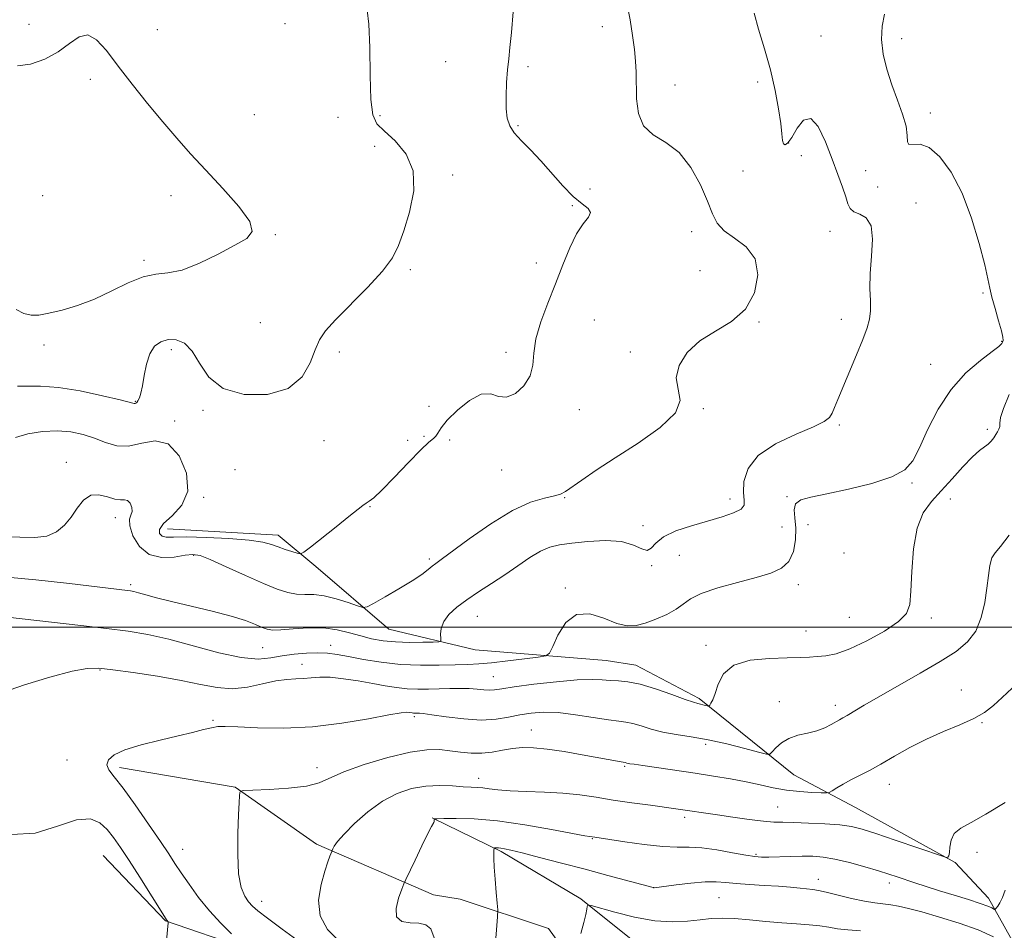
# Model space of a CAD drawing. Extents: x 2112300 to 2115200, y 354800 to 357700.
# Drawn here: x 2112606 to 2112869, y 355919 to 356162 of the extents above; entities that cross this region are included whole.
import ezdxf

# ---------------------------------------------------------------- set-up
doc = ezdxf.new("R2010")
doc.units = 0
doc.header["$MEASUREMENT"] = 0
for name, color, linetype, lineweight in [('32000', 7, 'Continuous', 0), ('DTM HARD BREAKLINE', 7, 'Continuous', 0), ('DTM SPOT ELEVATION', 2, 'Continuous', 13), ('INDEX CONTOUR', 41, 'Continuous', 13), ('INTERMEDIATE CONTOUR', 44, 'Continuous', 0)]:
    doc.layers.add(name, color=color, linetype=linetype, lineweight=lineweight)

msp = doc.modelspace()

# ---------------------------------------------------------------- linework, layer by layer
at = {"layer": '32000', "flags": 128}
msp.add_lwpolyline([(2115000, 356000), (2112500, 356000)], dxfattribs=at)
at = {"layer": 'DTM HARD BREAKLINE'}
for points in [[(2112645.07, 356026.33, 1086.8), (2112674.7, 356024.57, 1086.57), (2112684.77, 356016.21, 1085.64), (2112704.23, 355999.44, 1083.19), (2112727.34, 355993.95, 1081.23), (2112762.32, 355991.12, 1079.04), (2112770.28, 355989.84, 1078.72), (2112787.19, 355980.93, 1078.31), (2112812.44, 355960.56, 1075.2), (2112828.95, 355951.84, 1073.06), (2112855.55, 355937.13, 1071.9), (2112864.44, 355927.56, 1070.55), (2112877.95, 355903.54, 1066.23)], [(2112632.25, 355962.47, 1075.58), (2112663.2, 355957.28, 1074.1), (2112684.88, 355942.03, 1072.43), (2112716.22, 355928.5, 1069.2), (2112723.28, 355927.32, 1069.01), (2112746.91, 355919.44, 1066.66), (2112763.67, 355896.21, 1064.96), (2112778.48, 355889.88, 1063.46), (2112801.89, 355888.17, 1060.45), (2112832.71, 355871.46, 1057.32), (2112847.67, 355860.08, 1054.92), (2112871.28, 355837.83, 1051.34), (2112885.45, 355818.31, 1046.64), (2112894.16, 355807.89, 1045.69), (2112912.79, 355793.83, 1043.43), (2112917.55, 355781, 1042.78), (2112938.6, 355776.12, 1041.02), (2112946.76, 355772.32, 1040.43), (2112952.35, 355766.33, 1039.26), (2112957.89, 355754.85, 1038.62), (2112954.93, 355744.91, 1037.87), (2112950.9, 355729.14, 1037.08), (2112948.64, 355698.21, 1036.03), (2112960.732, 355664.664, 1034.006)], [(2112715.83, 355949.09, 1070.07), (2112734.28, 355940.08, 1067.76), (2112755.57, 355927.39, 1066.19), (2112778.32, 355909.12, 1063.78), (2112804.17, 355897.07, 1061.19), (2112839.77, 355881.67, 1056.89), (2112858.55, 355869.59, 1054.79), (2112874.97, 355849.34, 1051.01), (2112892.1, 355827.54, 1047.59), (2112908.79, 355813.05, 1046.41), (2112926.08, 355788.6, 1042.26), (2112949.06, 355777.79, 1040.36), (2112960.65, 355762.08, 1039.27), (2112961.43, 355751.76, 1037.97), (2112955.45, 355717.35, 1037.55), (2112956.34, 355704.95, 1037), (2112965.68, 355694.12, 1035.47)], [(2112627.88, 355938.99, 1079.07), (2112644.59, 355921.48, 1078.07), (2112665.89, 355914.25, 1076.06)]]:
    msp.add_polyline3d(points, dxfattribs=at)
at = {"layer": 'DTM SPOT ELEVATION'}
for p in [(2112608.09, 356161.18, 1089.3), (2112676.5, 356161.29, 1088.6), (2112642.42, 356159.71, 1088.9), (2112761.33, 356160.55, 1084.5), (2112819.69, 356158.02, 1080.7), (2112841.29, 356157.32, 1079.7), (2112719.41, 356151.14, 1086.9), (2112741.41, 356149.88, 1085.7), (2112624.52, 356146.46, 1090.6), (2112802.78, 356145.75, 1082.4), (2112780.7, 356144.95, 1083.4), (2112668.29, 356137.02, 1088.6), (2112690.63, 356136.33, 1089.4), (2112701.88, 356136.71, 1087.5), (2112848.97, 356137.45, 1079.6), (2112738.76, 356134.09, 1085.8), (2112700.46, 356128.54, 1088.9), (2112811.06, 356129.43, 1081.9), (2112814.45, 356126.06, 1083.1), (2112798.84, 356121.94, 1082.6), (2112831.67, 356122.04, 1080.9), (2112721.34, 356120.89, 1087.5), (2112758.02, 356117.17, 1084.7), (2112834.88, 356117.69, 1080.4), (2112611.77, 356115.36, 1091.2), (2112646.03, 356115.36, 1090.8), (2112753.24, 356112.64, 1086.3), (2112845.08, 356113.37, 1081.1), (2112673.93, 356104.94, 1089.9), (2112785.15, 356105.73, 1084.9), (2112822.11, 356105.79, 1083.1), (2112638.86, 356098.11, 1090.3), (2112709.97, 356095.55, 1087.7), (2112743.67, 356097.38, 1086.7), (2112787.41, 356095.31, 1084.9), (2112863.03, 356089.35, 1080.2), (2112825.16, 356082.26, 1082.5), (2112669.87, 356081.4, 1089.2), (2112759.15, 356082.1, 1084.7), (2112803.16, 356081.6, 1083.9), (2112612.07, 356075.47, 1089.7), (2112867.95, 356076.46, 1080.1), (2112646.13, 356074.18, 1087.6), (2112691.04, 356073.58, 1087.5), (2112735.56, 356073.44, 1086.5), (2112768.79, 356073.55, 1084.1), (2112849.06, 356070.24, 1080.7), (2112636.54, 356060.37, 1088.1), (2112714.94, 356059.01, 1087.1), (2112654.58, 356057.98, 1087.8), (2112755.13, 356058.16, 1085.3), (2112788.32, 356058.4, 1083.9), (2112647.05, 356055.17, 1086.2), (2112824.58, 356054.09, 1081.8), (2112713.6, 356051.07, 1086.9), (2112864.18, 356052.87, 1078.3), (2112686.96, 356049.85, 1087.3), (2112709.25, 356049.95, 1086.9), (2112720.48, 356050.02, 1085.1), (2112618.1, 356044.12, 1084.5), (2112663.1, 356042.12, 1087.2), (2112734.42, 356042.05, 1085.4), (2112843.99, 356038.59, 1079.8), (2112810.63, 356034.94, 1080.1), (2112654.73, 356034.69, 1086.1), (2112751.21, 356034.67, 1083.9), (2112795.39, 356034.31, 1082.5), (2112854.28, 356034.32, 1077.3), (2112699.25, 356032.25, 1085.9), (2112631.21, 356029.3, 1083.4), (2112772.12, 356027.15, 1082.4), (2112816.25, 356027.44, 1079.3), (2112809.3, 356026.77, 1081.1), (2112652.09, 356019.21, 1083.8), (2112781.87, 356019.18, 1081.2), (2112825.88, 356019.84, 1079.3), (2112715.1, 356018.25, 1084.3), (2112774.45, 356016.42, 1081.9), (2112635.25, 356011.38, 1082.3), (2112813.62, 356011.4, 1079.5), (2112751.36, 356010.52, 1080.2), (2112727.9, 356002.9, 1081.1), (2112827.27, 356002.61, 1079.1), (2112849.18, 356002.43, 1077.6), (2112815.71, 355999.01, 1078.8), (2112670.52, 355994.58, 1081.1), (2112688.74, 355995.15, 1080.7), (2112788.99, 355995.17, 1078.4), (2112627.044, 355988.579, 1077.895), (2112681.02, 355990.12, 1078.6), (2112732.15, 355986.83, 1078.9), (2112857.21, 355983.22, 1074.7), (2112808.55, 355980.1, 1076.7), (2112823.52, 355979.1, 1076.5), (2112657.271, 355975.083, 1076.185), (2112711.09, 355976.113, 1075.71), (2112862.74, 355974.52, 1073.9), (2112742.35, 355972.496, 1074.76), (2112788.87, 355968.73, 1075.6), (2112618.257, 355964.553, 1076.85), (2112685.036, 355962.472, 1074.57), (2112767.215, 355962.817, 1073.81), (2112728.23, 355959.584, 1072.575), (2112837.98, 355958.01, 1073.3), (2112808.17, 355951.99, 1072.9), (2112783.311, 355949.209, 1071.625), (2112758.627, 355943.512, 1069.915), (2112649.13, 355940.666, 1075.235), (2112802.343, 355939.296, 1070.2), (2112861.38, 355939.86, 1071.4), (2112819.007, 355932.578, 1068.585), (2112774.991, 355930.433, 1068.015), (2112837.95, 355931.62, 1069.5), (2112792.471, 355927.687, 1066.97), (2112670.29, 355926.78, 1073.4)]:
    msp.add_point(p, dxfattribs=at)
at = {"layer": 'INDEX CONTOUR'}
for points in [[(2112602.359, 356002.734, 1080), (2112621.962, 356000.479, 1080), (2112628.832, 355999.663, 1080), (2112634.593, 355998.913, 1080), (2112639.83, 355998.032, 1080), (2112645.442, 355996.767, 1080), (2112658.806, 355993.174, 1080), (2112664.815, 355991.869, 1080), (2112669.293, 355991.497, 1080), (2112672.68, 355991.802, 1080), (2112675.714, 355992.36, 1080), (2112678.953, 355992.815, 1080), (2112682.25, 355993.087, 1080), (2112685.28, 355993.165, 1080), (2112687.866, 355993.038, 1080), (2112690.412, 355992.701, 1080), (2112693.471, 355992.147, 1080), (2112697.449, 355991.407, 1080), (2112702.185, 355990.647, 1080), (2112707.369, 355990.07, 1080), (2112712.676, 355989.823, 1080), (2112717.692, 355989.822, 1080), (2112721.985, 355989.931, 1080), (2112725.326, 355990.046, 1080), (2112728.302, 355990.214, 1080), (2112731.704, 355990.517, 1080), (2112736.017, 355990.997, 1080), (2112740.507, 355991.542, 1080), (2112744.135, 355991.999, 1080), (2112746.18, 355992.345, 1080), (2112747.19, 355993.079, 1080), (2112748.03, 355994.83, 1080), (2112749.426, 355997.892, 1080), (2112751.54, 356001.223, 1080), (2112754.396, 356003.446, 1080), (2112757.923, 356003.602, 1080), (2112761.679, 356002.414, 1080), (2112765.129, 356001.027, 1080), (2112767.903, 356000.361, 1080), (2112770.294, 356000.451, 1080), (2112772.761, 356001.109, 1080), (2112775.61, 356002.154, 1080), (2112778.526, 356003.44, 1080), (2112781.042, 356004.828, 1080), (2112782.921, 356006.208, 1080), (2112784.843, 356007.592, 1080), (2112787.718, 356009.022, 1080), (2112792.133, 356010.514, 1080), (2112797.37, 356011.981, 1080), (2112802.386, 356013.308, 1080), (2112806.341, 356014.466, 1080), (2112809.206, 356015.769, 1080), (2112811.151, 356017.613, 1080), (2112812.343, 356020.254, 1080), (2112812.908, 356023.368, 1080), (2112812.965, 356026.487, 1080), (2112812.695, 356029.212, 1080), (2112812.517, 356031.41, 1080), (2112812.91, 356033.015, 1080), (2112814.317, 356034.037, 1080), (2112817.025, 356034.78, 1080), (2112821.285, 356035.625, 1080), (2112827.08, 356036.864, 1080), (2112833.32, 356038.433, 1080), (2112838.649, 356040.181, 1080), (2112842.097, 356042.067, 1080), (2112844.229, 356044.492, 1080), (2112845.998, 356047.968, 1080), (2112848.199, 356052.776, 1080), (2112851.01, 356058.271, 1080), (2112854.456, 356063.578, 1080), (2112858.434, 356067.971, 1080), (2112862.341, 356071.326, 1080), (2112865.449, 356073.669, 1080), (2112867.234, 356075.074, 1080), (2112867.995, 356075.82, 1080), (2112868.236, 356076.233, 1080), (2112868.352, 356076.658, 1080), (2112868.301, 356077.501, 1080), (2112867.933, 356079.183, 1080), (2112867.171, 356081.935, 1080), (2112866.229, 356085.206, 1080), (2112865.392, 356088.256, 1080), (2112864.841, 356090.647, 1080), (2112864.322, 356093.163, 1080), (2112863.473, 356096.894, 1080), (2112862.01, 356102.549, 1080), (2112859.954, 356109.32, 1080), (2112857.405, 356116.018, 1080), (2112854.492, 356121.62, 1080), (2112851.466, 356125.767, 1080), (2112848.609, 356128.266, 1080), (2112846.178, 356129.11, 1080), (2112843.213, 356129.003, 1080), (2112842.837, 356129.751, 1080), (2112842.773, 356131.398, 1080), (2112842.473, 356133.889, 1080), (2112841.535, 356137.134, 1080), (2112840.143, 356140.919, 1080), (2112838.625, 356144.993, 1080), (2112837.28, 356149.132, 1080), (2112836.3, 356153.197, 1080), (2112835.849, 356157.072, 1080), (2112836.029, 356160.655, 1080), (2112836.696, 356163.896, 1080)], [(2112604.694, 356084.933, 1090), (2112606.754, 356083.877, 1090), (2112608.663, 356083.377, 1090), (2112610.761, 356083.428, 1090), (2112613.424, 356083.908, 1090), (2112616.918, 356084.731, 1090), (2112621.069, 356085.956, 1090), (2112625.59, 356087.677, 1090), (2112630.196, 356089.875, 1090), (2112634.615, 356092.075, 1090), (2112638.576, 356093.691, 1090), (2112641.957, 356094.368, 1090), (2112645.23, 356094.692, 1090), (2112649.017, 356095.482, 1090), (2112653.694, 356097.309, 1090), (2112658.676, 356099.741, 1090), (2112663.133, 356102.097, 1090), (2112666.312, 356103.939, 1090), (2112667.761, 356105.805, 1090), (2112667.101, 356108.477, 1090), (2112664.2, 356112.476, 1090), (2112659.905, 356117.298, 1090), (2112655.306, 356122.179, 1090), (2112651.245, 356126.561, 1090), (2112647.558, 356130.707, 1090), (2112643.834, 356135.085, 1090), (2112639.793, 356140.004, 1090), (2112635.696, 356145.139, 1090), (2112631.937, 356150.004, 1090), (2112628.807, 356154.122, 1090), (2112626.174, 356157.051, 1090), (2112623.804, 356158.359, 1090), (2112621.461, 356157.819, 1090), (2112618.904, 356156.026, 1090), (2112615.892, 356153.783, 1090), (2112612.306, 356151.807, 1090), (2112608.514, 356150.467, 1090), (2112605.008, 356150.043, 1090)], [(2112716.365, 355916.935, 1070), (2112715.465, 355919.348, 1070), (2112714.131, 355920.495, 1070), (2112712.278, 355920.875, 1070), (2112709.954, 355920.991, 1070), (2112707.73, 355921.374, 1070), (2112706.309, 355922.557, 1070), (2112706.162, 355924.843, 1070), (2112706.856, 355927.601, 1070), (2112707.724, 355929.968, 1070), (2112708.286, 355931.389, 1070), (2112708.796, 355932.551, 1070), (2112711.248, 355937.72, 1070), (2112713.096, 355941.577, 1070), (2112714.704, 355944.873, 1070), (2112715.67, 355946.754, 1070), (2112716.256, 355947.81, 1070), (2112716.325, 355948.08, 1070), (2112716.361, 355948.377, 1070), (2112716.378, 355948.623, 1070), (2112716.479, 355948.762, 1070), (2112717.133, 355948.826, 1070), (2112718.902, 355948.873, 1070), (2112722.228, 355948.912, 1070), (2112727.082, 355948.774, 1070), (2112733.318, 355948.243, 1070), (2112740.587, 355947.206, 1070), (2112747.735, 355945.954, 1070), (2112756.623, 355944.276, 1070), (2112757.945, 355944.05, 1070), (2112759.304, 355943.867, 1070), (2112767.268, 355942.664, 1070), (2112772.48, 355941.948, 1070), (2112777.438, 355941.42, 1070), (2112781.301, 355941.241, 1070), (2112784.524, 355941.207, 1070), (2112787.889, 355941.02, 1070), (2112791.914, 355940.475, 1070), (2112796.089, 355939.74, 1070), (2112799.64, 355939.078, 1070), (2112802.055, 355938.692, 1070), (2112803.851, 355938.55, 1070), (2112805.802, 355938.563, 1070), (2112811.608, 355938.75, 1070), (2112814.728, 355938.818, 1070), (2112817.519, 355938.79, 1070), (2112820.279, 355938.561, 1070), (2112823.457, 355938.013, 1070), (2112827.324, 355937.087, 1070), (2112831.415, 355935.963, 1070), (2112835.085, 355934.879, 1070), (2112837.88, 355934.012, 1070), (2112840.112, 355933.279, 1070), (2112844.826, 355931.667, 1070), (2112847.837, 355930.663, 1070), (2112851.344, 355929.543, 1070), (2112855.265, 355928.346, 1070), (2112859.101, 355927.186, 1070), (2112862.246, 355926.193, 1070), (2112864.258, 355925.47, 1070), (2112865.334, 355924.994, 1070), (2112866.075, 355924.578, 1070), (2112866.249, 355924.628, 1070), (2112866.503, 355924.903, 1070), (2112866.947, 355925.456, 1070), (2112867.536, 355926.379, 1070), (2112868.188, 355927.778, 1070), (2112868.911, 355929.718, 1070)]]:
    msp.add_polyline3d(points, dxfattribs=at)
at = {"layer": 'INTERMEDIATE CONTOUR'}
for points in [[(2112600.857, 356024.254, 1084), (2112605.678, 356024.045, 1084), (2112609.67, 356023.974, 1084), (2112612.907, 356024.376, 1084), (2112615.48, 356025.499, 1084), (2112617.559, 356027.252, 1084), (2112619.336, 356029.456, 1084), (2112620.993, 356031.87, 1084), (2112622.697, 356034.005, 1084), (2112624.605, 356035.308, 1084), (2112626.8, 356035.431, 1084), (2112629.047, 356034.843, 1084), (2112631.038, 356034.215, 1084), (2112632.537, 356034.037, 1084), (2112633.625, 356034.06, 1084), (2112634.457, 356033.856, 1084), (2112635.143, 356033.119, 1084), (2112635.593, 356032.039, 1084), (2112635.668, 356030.935, 1084), (2112635.332, 356029.991, 1084), (2112634.954, 356028.871, 1084), (2112635.003, 356027.105, 1084), (2112635.869, 356024.454, 1084), (2112637.605, 356021.593, 1084), (2112640.186, 356019.429, 1084), (2112643.479, 356018.608, 1084), (2112646.925, 356018.752, 1084), (2112649.862, 356019.227, 1084), (2112651.905, 356019.464, 1084), (2112653.792, 356019.163, 1084), (2112656.541, 356018.092, 1084), (2112660.821, 356016.155, 1084), (2112665.904, 356013.81, 1084), (2112670.715, 356011.652, 1084), (2112674.43, 356010.151, 1084), (2112677.231, 356009.278, 1084), (2112679.552, 356008.881, 1084), (2112681.789, 356008.783, 1084), (2112684.189, 356008.713, 1084), (2112686.962, 356008.376, 1084), (2112690.177, 356007.584, 1084), (2112693.348, 356006.574, 1084), (2112695.845, 356005.69, 1084), (2112697.307, 356005.244, 1084), (2112698.433, 356005.415, 1084), (2112700.191, 356006.348, 1084), (2112703.231, 356008.088, 1084), (2112706.957, 356010.265, 1084), (2112710.457, 356012.41, 1084), (2112713.02, 356014.14, 1084), (2112714.725, 356015.431, 1084), (2112715.853, 356016.349, 1084), (2112716.774, 356017.058, 1084), (2112718.229, 356018.117, 1084), (2112725.743, 356023.629, 1084), (2112731.527, 356027.657, 1084), (2112737.294, 356031.182, 1084), (2112742.124, 356033.387, 1084), (2112745.845, 356034.52, 1084), (2112748.472, 356035.093, 1084), (2112750.138, 356035.578, 1084), (2112751.45, 356036.282, 1084), (2112755.803, 356039.355, 1084), (2112759.645, 356041.97, 1084), (2112764.737, 356045.294, 1084), (2112770.882, 356049.233, 1084), (2112776.778, 356053.391, 1084), (2112780.85, 356057.294, 1084), (2112782.065, 356060.616, 1084), (2112781.562, 356063.602, 1084), (2112781.024, 356066.643, 1084), (2112781.81, 356070.001, 1084), (2112783.998, 356073.427, 1084), (2112787.34, 356076.541, 1084), (2112791.506, 356079.142, 1084), (2112795.818, 356081.736, 1084), (2112799.513, 356085.001, 1084), (2112801.93, 356089.356, 1084), (2112802.832, 356094.153, 1084), (2112802.085, 356098.484, 1084), (2112799.746, 356101.672, 1084), (2112796.644, 356103.984, 1084), (2112793.8, 356105.924, 1084), (2112791.951, 356107.969, 1084), (2112790.708, 356110.502, 1084), (2112789.398, 356113.881, 1084), (2112787.477, 356118.25, 1084), (2112784.906, 356122.892, 1084), (2112781.777, 356126.875, 1084), (2112778.266, 356129.58, 1084), (2112774.904, 356131.64, 1084), (2112772.31, 356134.002, 1084), (2112770.917, 356137.344, 1084), (2112770.428, 356141.263, 1084), (2112770.308, 356148.341, 1084), (2112770.151, 356151.304, 1084), (2112769.845, 356154.454, 1084), (2112769.355, 356158.154, 1084), (2112768.687, 356162.315, 1084), (2112767.854, 356166.735, 1084)], [(2112601.24, 356013.447, 1082), (2112609.893, 356012.648, 1082), (2112618.882, 356011.668, 1082), (2112634.413, 356009.852, 1082), (2112635.193, 356009.745, 1082), (2112636.075, 356009.568, 1082), (2112637.347, 356009.234, 1082), (2112639.288, 356008.672, 1082), (2112642.147, 356007.876, 1082), (2112646.163, 356006.852, 1082), (2112657.019, 356004.296, 1082), (2112662.13, 356002.976, 1082), (2112665.959, 356001.769, 1082), (2112668.616, 356000.743, 1082), (2112670.425, 355999.953, 1082), (2112671.764, 355999.444, 1082), (2112673.207, 355999.222, 1082), (2112675.38, 355999.28, 1082), (2112678.699, 355999.566, 1082), (2112682.729, 355999.846, 1082), (2112686.826, 355999.838, 1082), (2112690.478, 355999.348, 1082), (2112693.719, 355998.54, 1082), (2112696.721, 355997.663, 1082), (2112699.655, 355996.93, 1082), (2112702.706, 355996.393, 1082), (2112706.062, 355996.069, 1082), (2112709.774, 355995.953, 1082), (2112713.336, 355995.975, 1082), (2112716.104, 355996.044, 1082), (2112717.619, 355996.121, 1082), (2112718.154, 355996.366, 1082), (2112718.169, 355996.991, 1082), (2112718.093, 355998.14, 1082), (2112718.241, 355999.7, 1082), (2112718.898, 356001.494, 1082), (2112720.286, 356003.376, 1082), (2112722.371, 356005.329, 1082), (2112725.058, 356007.365, 1082), (2112728.232, 356009.498, 1082), (2112731.702, 356011.728, 1082), (2112735.26, 356014.051, 1082), (2112738.713, 356016.42, 1082), (2112741.927, 356018.602, 1082), (2112744.785, 356020.32, 1082), (2112747.285, 356021.389, 1082), (2112749.887, 356022, 1082), (2112753.165, 356022.439, 1082), (2112757.459, 356022.893, 1082), (2112762.165, 356023.147, 1082), (2112766.442, 356022.89, 1082), (2112769.635, 356021.977, 1082), (2112771.824, 356020.941, 1082), (2112773.275, 356020.481, 1082), (2112774.319, 356021.097, 1082), (2112775.545, 356022.493, 1082), (2112777.609, 356024.172, 1082), (2112780.945, 356025.725, 1082), (2112785.103, 356027.103, 1082), (2112789.415, 356028.346, 1082), (2112793.276, 356029.488, 1082), (2112796.349, 356030.555, 1082), (2112798.364, 356031.567, 1082), (2112799.186, 356032.602, 1082), (2112799.222, 356033.962, 1082), (2112799.015, 356036.009, 1082), (2112799.13, 356038.955, 1082), (2112800.213, 356042.435, 1082), (2112802.932, 356045.937, 1082), (2112807.592, 356049.028, 1082), (2112813.038, 356051.586, 1082), (2112817.754, 356053.564, 1082), (2112820.603, 356054.979, 1082), (2112821.983, 356056.098, 1082), (2112822.672, 356057.247, 1082), (2112823.344, 356058.749, 1082), (2112824.255, 356060.91, 1082), (2112829.208, 356072.809, 1082), (2112830.889, 356076.937, 1082), (2112832.044, 356079.989, 1082), (2112832.694, 356082.333, 1082), (2112832.941, 356084.583, 1082), (2112832.908, 356087.266, 1082), (2112832.807, 356090.556, 1082), (2112832.872, 356094.541, 1082), (2112833.213, 356099.149, 1082), (2112833.454, 356103.687, 1082), (2112833.093, 356107.307, 1082), (2112831.821, 356109.416, 1082), (2112830.075, 356110.442, 1082), (2112828.481, 356111.071, 1082), (2112827.497, 356111.901, 1082), (2112826.906, 356113.177, 1082), (2112826.322, 356115.058, 1082), (2112825.43, 356117.672, 1082), (2112824.198, 356121.036, 1082), (2112822.664, 356125.137, 1082), (2112820.877, 356129.751, 1082), (2112818.941, 356133.802, 1082), (2112816.968, 356136.005, 1082), (2112815.071, 356135.528, 1082), (2112813.355, 356133.36, 1082), (2112811.923, 356130.944, 1082), (2112810.851, 356129.45, 1082), (2112810.116, 356128.943, 1082), (2112809.667, 356129.214, 1082), (2112809.432, 356130.129, 1082), (2112809.252, 356131.854, 1082), (2112808.948, 356134.629, 1082), (2112808.366, 356138.593, 1082), (2112807.456, 356143.487, 1082), (2112806.192, 356148.949, 1082), (2112804.617, 356154.582, 1082), (2112803.048, 356159.838, 1082), (2112801.867, 356164.133, 1082)], [(2112604.506, 356050.697, 1086), (2112607.83, 356051.727, 1086), (2112611.726, 356052.325, 1086), (2112615.684, 356052.479, 1086), (2112619.295, 356052.19, 1086), (2112622.566, 356051.518, 1086), (2112625.609, 356050.536, 1086), (2112628.544, 356049.387, 1086), (2112631.527, 356048.497, 1086), (2112634.723, 356048.361, 1086), (2112638.222, 356049.162, 1086), (2112641.831, 356049.846, 1086), (2112645.282, 356049.044, 1086), (2112648.253, 356045.848, 1086), (2112650.201, 356041.171, 1086), (2112650.527, 356036.385, 1086), (2112648.939, 356032.59, 1086), (2112646.372, 356029.789, 1086), (2112644.07, 356027.713, 1086), (2112642.997, 356026.138, 1086), (2112643.007, 356025.02, 1086), (2112643.675, 356024.358, 1086), (2112644.754, 356024.118, 1086), (2112646.711, 356024.119, 1086), (2112650.19, 356024.144, 1086), (2112655.49, 356024.018, 1086), (2112661.533, 356023.726, 1086), (2112666.899, 356023.291, 1086), (2112670.535, 356022.741, 1086), (2112672.86, 356022.114, 1086), (2112674.663, 356021.449, 1086), (2112676.544, 356020.792, 1086), (2112678.358, 356020.211, 1086), (2112679.771, 356019.779, 1086), (2112680.636, 356019.617, 1086), (2112681.558, 356020.034, 1086), (2112683.324, 356021.389, 1086), (2112690.183, 356026.833, 1086), (2112693.598, 356029.561, 1086), (2112697.325, 356032.556, 1086), (2112698.221, 356033.192, 1086), (2112699.032, 356033.68, 1086), (2112700.247, 356034.6, 1086), (2112702.373, 356036.595, 1086), (2112705.674, 356040.01, 1086), (2112709.458, 356043.998, 1086), (2112712.792, 356047.417, 1086), (2112714.968, 356049.429, 1086), (2112716.178, 356050.409, 1086), (2112716.835, 356051.038, 1086), (2112717.364, 356051.911, 1086), (2112718.219, 356053.28, 1086), (2112719.86, 356055.314, 1086), (2112722.559, 356058.001, 1086), (2112725.82, 356060.617, 1086), (2112728.954, 356062.257, 1086), (2112731.459, 356062.358, 1086), (2112733.562, 356061.717, 1086), (2112735.676, 356061.473, 1086), (2112738.057, 356062.493, 1086), (2112740.34, 356064.568, 1086), (2112742.002, 356067.218, 1086), (2112742.726, 356070.086, 1086), (2112743.007, 356073.293, 1086), (2112743.542, 356077.081, 1086), (2112744.851, 356081.599, 1086), (2112746.731, 356086.618, 1086), (2112748.802, 356091.815, 1086), (2112750.76, 356096.862, 1086), (2112752.607, 356101.42, 1086), (2112754.426, 356105.141, 1086), (2112756.209, 356107.792, 1086), (2112757.594, 356109.584, 1086), (2112758.133, 356110.84, 1086), (2112757.498, 356111.901, 1086), (2112755.865, 356113.179, 1086), (2112753.529, 356115.104, 1086), (2112750.772, 356117.944, 1086), (2112744.842, 356124.678, 1086), (2112742.064, 356127.591, 1086), (2112739.65, 356130.047, 1086), (2112737.773, 356132.141, 1086), (2112736.549, 356134.022, 1086), (2112735.876, 356136.037, 1086), (2112735.598, 356138.582, 1086), (2112735.572, 356141.894, 1086), (2112735.717, 356145.561, 1086), (2112735.966, 356149.012, 1086), (2112736.264, 356151.918, 1086), (2112736.605, 356154.933, 1086), (2112736.995, 356158.951, 1086), (2112737.434, 356164.523, 1086)], [(2112604.993, 356064.395, 1088), (2112611.214, 356064.441, 1088), (2112615.981, 356064.102, 1088), (2112621.812, 356063.153, 1088), (2112627.705, 356061.896, 1088), (2112632.43, 356060.767, 1088), (2112636.174, 356059.84, 1088), (2112636.471, 356059.808, 1088), (2112636.666, 356059.884, 1088), (2112636.907, 356060.102, 1088), (2112637.21, 356060.538, 1088), (2112637.581, 356061.29, 1088), (2112637.998, 356062.544, 1088), (2112638.428, 356064.508, 1088), (2112638.87, 356067.255, 1088), (2112639.455, 356070.317, 1088), (2112640.347, 356073.093, 1088), (2112641.664, 356075.1, 1088), (2112643.355, 356076.327, 1088), (2112645.32, 356076.885, 1088), (2112647.455, 356076.817, 1088), (2112649.623, 356075.896, 1088), (2112651.68, 356073.832, 1088), (2112653.636, 356070.552, 1088), (2112656.132, 356066.864, 1088), (2112659.964, 356063.794, 1088), (2112665.557, 356062.194, 1088), (2112671.84, 356062.22, 1088), (2112677.372, 356063.85, 1088), (2112681.062, 356066.917, 1088), (2112683.235, 356070.664, 1088), (2112684.566, 356074.185, 1088), (2112685.719, 356076.866, 1088), (2112687.316, 356079.256, 1088), (2112689.962, 356082.194, 1088), (2112698.545, 356090.854, 1088), (2112702.548, 356095.205, 1088), (2112705.181, 356098.751, 1088), (2112706.839, 356102.05, 1088), (2112708.218, 356105.94, 1088), (2112709.759, 356110.981, 1088), (2112710.881, 356116.617, 1088), (2112710.749, 356122.013, 1088), (2112708.847, 356126.49, 1088), (2112705.923, 356129.979, 1088), (2112703.049, 356132.567, 1088), (2112701.07, 356134.532, 1088), (2112699.948, 356136.934, 1088), (2112699.421, 356141.028, 1088), (2112699.234, 356147.52, 1088), (2112699.147, 356154.932, 1088), (2112698.928, 356161.239, 1088), (2112698.42, 356164.934, 1088)], [(2112601.008, 355982.585, 1078), (2112606.931, 355984.616, 1078), (2112613.689, 355986.643, 1078), (2112619.635, 355988.218, 1078), (2112623.656, 355989.002, 1078), (2112626.764, 355989.081, 1078), (2112630.503, 355988.652, 1078), (2112635.964, 355987.893, 1078), (2112642.428, 355986.912, 1078), (2112648.724, 355985.805, 1078), (2112653.958, 355984.697, 1078), (2112658.355, 355983.851, 1078), (2112662.418, 355983.562, 1078), (2112666.518, 355984.001, 1078), (2112670.491, 355984.843, 1078), (2112674.043, 355985.637, 1078), (2112676.962, 355986.046, 1078), (2112679.37, 355986.181, 1078), (2112681.476, 355986.268, 1078), (2112683.506, 355986.463, 1078), (2112685.767, 355986.643, 1078), (2112688.584, 355986.617, 1078), (2112692.144, 355986.253, 1078), (2112696.091, 355985.653, 1078), (2112699.931, 355984.977, 1078), (2112703.289, 355984.367, 1078), (2112706.271, 355983.882, 1078), (2112709.104, 355983.563, 1078), (2112711.968, 355983.432, 1078), (2112714.865, 355983.44, 1078), (2112720.582, 355983.605, 1078), (2112723.265, 355983.652, 1078), (2112725.709, 355983.615, 1078), (2112727.839, 355983.475, 1078), (2112729.65, 355983.31, 1078), (2112731.157, 355983.222, 1078), (2112732.514, 355983.299, 1078), (2112734.43, 355983.575, 1078), (2112737.755, 355984.067, 1078), (2112742.964, 355984.754, 1078), (2112749.04, 355985.451, 1078), (2112754.588, 355985.931, 1078), (2112758.561, 355986.039, 1078), (2112761.28, 355985.908, 1078), (2112763.412, 355985.74, 1078), (2112765.566, 355985.653, 1078), (2112768.122, 355985.433, 1078), (2112771.405, 355984.781, 1078), (2112775.536, 355983.525, 1078), (2112779.833, 355982.005, 1078), (2112783.411, 355980.69, 1078), (2112785.629, 355979.929, 1078), (2112786.808, 355979.597, 1078), (2112787.508, 355979.453, 1078), (2112788.18, 355979.303, 1078), (2112789.319, 355979.005, 1078), (2112789.602, 355978.942, 1078), (2112789.771, 355978.996, 1078), (2112789.973, 355979.211, 1078), (2112790.322, 355979.671, 1078), (2112790.815, 355980.602, 1078), (2112791.418, 355982.267, 1078), (2112792.206, 355984.766, 1078), (2112793.678, 355987.535, 1078), (2112796.442, 355989.845, 1078), (2112800.814, 355991.158, 1078), (2112805.936, 355991.684, 1078), (2112810.658, 355991.822, 1078), (2112814.12, 355991.906, 1078), (2112816.615, 355992.007, 1078), (2112818.729, 355992.135, 1078), (2112820.999, 355992.35, 1078), (2112823.789, 355992.929, 1078), (2112827.416, 355994.203, 1078), (2112831.975, 355996.355, 1078), (2112836.663, 355998.979, 1078), (2112840.455, 356001.517, 1078), (2112842.605, 356003.658, 1078), (2112843.485, 356006.064, 1078), (2112843.745, 356009.639, 1078), (2112843.965, 356014.922, 1078), (2112844.444, 356020.979, 1078), (2112845.409, 356026.508, 1078), (2112847.027, 356030.561, 1078), (2112849.221, 356033.599, 1078), (2112851.858, 356036.437, 1078), (2112854.766, 356039.654, 1078), (2112857.644, 356042.897, 1078), (2112860.157, 356045.575, 1078), (2112862.051, 356047.272, 1078), (2112864.425, 356048.977, 1078), (2112865.228, 356049.779, 1078), (2112865.887, 356050.653, 1078), (2112866.439, 356051.495, 1078), (2112866.909, 356052.236, 1078), (2112867.264, 356052.931, 1078), (2112867.457, 356053.667, 1078), (2112867.509, 356054.589, 1078), (2112867.717, 356056.059, 1078), (2112868.448, 356058.496, 1078), (2112869.955, 356062.197, 1078)], [(2112662.205, 355918.081, 1076), (2112659.355, 355920.901, 1076), (2112656.303, 355924.223, 1076), (2112653.416, 355927.79, 1076), (2112650.859, 355931.28, 1076), (2112648.749, 355934.353, 1076), (2112647.088, 355936.856, 1076), (2112645.426, 355939.39, 1076), (2112643.199, 355942.743, 1076), (2112640.057, 355947.386, 1076), (2112636.498, 355952.516, 1076), (2112633.235, 355957.011, 1076), (2112630.853, 355960.039, 1076), (2112629.43, 355961.916, 1076), (2112628.92, 355963.248, 1076), (2112629.325, 355964.534, 1076), (2112630.848, 355965.859, 1076), (2112633.744, 355967.202, 1076), (2112638.07, 355968.534, 1076), (2112643.105, 355969.8, 1076), (2112647.93, 355970.936, 1076), (2112651.811, 355971.886, 1076), (2112654.736, 355972.628, 1076), (2112656.877, 355973.146, 1076), (2112658.536, 355973.433, 1076), (2112660.545, 355973.507, 1076), (2112663.869, 355973.39, 1076), (2112669.192, 355973.154, 1076), (2112676.082, 355973.051, 1076), (2112683.828, 355973.381, 1076), (2112691.689, 355974.319, 1076), (2112698.804, 355975.541, 1076), (2112704.282, 355976.596, 1076), (2112707.518, 355977.146, 1076), (2112709.044, 355977.29, 1076), (2112709.677, 355977.236, 1076), (2112710.48, 355977.097, 1076), (2112710.838, 355977.057, 1076), (2112711.201, 355977.04, 1076), (2112711.934, 355977.051, 1076), (2112712.395, 355977.046, 1076), (2112713.455, 355976.937, 1076), (2112715.719, 355976.623, 1076), (2112719.54, 355976.065, 1076), (2112724.255, 355975.494, 1076), (2112728.952, 355975.205, 1076), (2112732.918, 355975.403, 1076), (2112736.257, 355975.938, 1076), (2112739.278, 355976.564, 1076), (2112742.287, 355977.063, 1076), (2112745.593, 355977.302, 1076), (2112749.501, 355977.171, 1076), (2112754.133, 355976.625, 1076), (2112758.867, 355975.885, 1076), (2112762.896, 355975.239, 1076), (2112765.662, 355974.884, 1076), (2112767.603, 355974.654, 1076), (2112769.405, 355974.297, 1076), (2112771.631, 355973.634, 1076), (2112774.346, 355972.796, 1076), (2112777.491, 355971.988, 1076), (2112781.031, 355971.348, 1076), (2112785.026, 355970.732, 1076), (2112789.562, 355969.926, 1076), (2112794.568, 355968.804, 1076), (2112799.35, 355967.588, 1076), (2112803.058, 355966.588, 1076), (2112805.117, 355966.065, 1076), (2112806.056, 355966.085, 1076), (2112806.682, 355966.663, 1076), (2112807.664, 355967.757, 1076), (2112809.14, 355969.079, 1076), (2112811.111, 355970.282, 1076), (2112813.527, 355971.117, 1076), (2112816.132, 355971.722, 1076), (2112818.618, 355972.333, 1076), (2112820.73, 355973.118, 1076), (2112822.425, 355973.972, 1076), (2112824.657, 355975.26, 1076), (2112825.545, 355975.753, 1076), (2112826.718, 355976.433, 1076), (2112831.22, 355979.141, 1076), (2112835.151, 355981.436, 1076), (2112846.18, 355987.731, 1076), (2112851.573, 355990.879, 1076), (2112855.805, 355993.555, 1076), (2112858.897, 355996.094, 1076), (2112861.068, 355998.994, 1076), (2112862.529, 356002.591, 1076), (2112863.465, 356006.568, 1076), (2112864.051, 356010.445, 1076), (2112864.46, 356013.811, 1076), (2112864.849, 356016.529, 1076), (2112865.374, 356018.528, 1076), (2112866.213, 356019.928, 1076), (2112867.647, 356021.6, 1076), (2112869.983, 356024.606, 1076)], [(2112684.55, 355912.86, 1074), (2112675.772, 355919.288, 1074), (2112671.817, 355922.209, 1074), (2112669.266, 355924.171, 1074), (2112667.787, 355925.471, 1074), (2112666.77, 355926.612, 1074), (2112665.745, 355928.093, 1074), (2112664.789, 355930.408, 1074), (2112664.114, 355934.051, 1074), (2112663.868, 355939.218, 1074), (2112663.932, 355944.926, 1074), (2112664.12, 355949.896, 1074), (2112664.279, 355953.153, 1074), (2112664.386, 355954.937, 1074), (2112664.451, 355955.793, 1074), (2112664.611, 355956.201, 1074), (2112665.509, 355956.378, 1074), (2112667.914, 355956.477, 1074), (2112672.24, 355956.639, 1074), (2112677.471, 355956.964, 1074), (2112682.235, 355957.542, 1074), (2112685.612, 355958.451, 1074), (2112692.211, 355961.342, 1074), (2112697.674, 355963.276, 1074), (2112704.011, 355965.166, 1074), (2112709.914, 355966.592, 1074), (2112714.395, 355967.249, 1074), (2112717.743, 355967.295, 1074), (2112720.566, 355967.005, 1074), (2112723.366, 355966.634, 1074), (2112726.209, 355966.358, 1074), (2112729.055, 355966.332, 1074), (2112731.866, 355966.649, 1074), (2112734.619, 355967.151, 1074), (2112737.295, 355967.615, 1074), (2112739.945, 355967.852, 1074), (2112742.897, 355967.798, 1074), (2112746.549, 355967.426, 1074), (2112751.093, 355966.743, 1074), (2112755.904, 355965.912, 1074), (2112766.287, 355963.999, 1074), (2112767.405, 355963.813, 1074), (2112767.856, 355963.681, 1074), (2112768.18, 355963.606, 1074), (2112768.676, 355963.528, 1074), (2112769.807, 355963.371, 1074), (2112772.124, 355963.039, 1074), (2112786.058, 355960.957, 1074), (2112790.997, 355960.206, 1074), (2112795.541, 355959.468, 1074), (2112799.679, 355958.7, 1074), (2112803.432, 355957.885, 1074), (2112806.965, 355957.105, 1074), (2112810.476, 355956.473, 1074), (2112814.048, 355956.066, 1074), (2112817.312, 355955.845, 1074), (2112819.784, 355955.74, 1074), (2112821.166, 355955.713, 1074), (2112821.912, 355955.852, 1074), (2112822.659, 355956.273, 1074), (2112823.915, 355957.053, 1074), (2112825.657, 355958.091, 1074), (2112827.73, 355959.242, 1074), (2112832.644, 355961.74, 1074), (2112835.721, 355963.4, 1074), (2112839.355, 355965.499, 1074), (2112843.452, 355967.832, 1074), (2112847.874, 355970.115, 1074), (2112852.439, 355972.13, 1074), (2112856.791, 355973.919, 1074), (2112860.529, 355975.587, 1074), (2112863.406, 355977.251, 1074), (2112865.773, 355979.066, 1074), (2112868.136, 355981.197, 1074), (2112870.837, 355983.71, 1074)], [(2112690.995, 355916.085, 1072), (2112687.895, 355919.205, 1072), (2112685.901, 355922.903, 1072), (2112685.468, 355927.087, 1072), (2112686.12, 355931.254, 1072), (2112687.145, 355934.801, 1072), (2112687.96, 355937.269, 1072), (2112688.498, 355938.787, 1072), (2112688.992, 355940.071, 1072), (2112689.116, 355940.359, 1072), (2112689.297, 355940.743, 1072), (2112689.679, 355941.462, 1072), (2112690.565, 355942.722, 1072), (2112692.292, 355944.721, 1072), (2112695.076, 355947.521, 1072), (2112698.628, 355950.648, 1072), (2112702.536, 355953.495, 1072), (2112706.456, 355955.575, 1072), (2112710.323, 355956.888, 1072), (2112714.14, 355957.559, 1072), (2112717.866, 355957.727, 1072), (2112721.28, 355957.595, 1072), (2112724.116, 355957.382, 1072), (2112726.212, 355957.256, 1072), (2112727.828, 355957.175, 1072), (2112729.332, 355957.051, 1072), (2112731.082, 355956.819, 1072), (2112733.407, 355956.534, 1072), (2112736.63, 355956.28, 1072), (2112740.918, 355956.106, 1072), (2112745.825, 355955.933, 1072), (2112750.752, 355955.649, 1072), (2112755.267, 355955.172, 1072), (2112759.607, 355954.539, 1072), (2112764.178, 355953.819, 1072), (2112769.195, 355953.082, 1072), (2112774.116, 355952.4, 1072), (2112780.973, 355951.466, 1072), (2112792.092, 355949.82, 1072), (2112796.189, 355949.225, 1072), (2112800.517, 355948.628, 1072), (2112804.327, 355948.167, 1072), (2112807.139, 355947.935, 1072), (2112809.55, 355947.854, 1072), (2112812.424, 355947.8, 1072), (2112816.34, 355947.673, 1072), (2112820.731, 355947.454, 1072), (2112824.74, 355947.145, 1072), (2112827.826, 355946.715, 1072), (2112830.702, 355946.006, 1072), (2112834.395, 355944.826, 1072), (2112839.525, 355943.097, 1072), (2112852.195, 355938.766, 1072), (2112853.175, 355938.455, 1072), (2112853.43, 355938.435, 1072), (2112853.646, 355938.525, 1072), (2112853.889, 355938.882, 1072), (2112854.071, 355939.746, 1072), (2112854.177, 355941.251, 1072), (2112854.48, 355943.093, 1072), (2112855.327, 355944.861, 1072), (2112857.036, 355946.305, 1072), (2112859.801, 355947.832, 1072), (2112863.789, 355950.011, 1072), (2112868.941, 355953.17, 1072)], [(2112644.656, 355914.266, 1078), (2112645.181, 355920.06, 1078), (2112645.273, 355920.919, 1078), (2112645.323, 355921.203, 1078), (2112645.313, 355921.241, 1078), (2112644.989, 355921.57, 1078), (2112644.823, 355921.8, 1078), (2112644.269, 355922.668, 1078), (2112637.686, 355933.197, 1078), (2112634.86, 355937.662, 1078), (2112632.582, 355941.159, 1078), (2112630.72, 355943.799, 1078), (2112628.988, 355945.921, 1078), (2112627.069, 355947.714, 1078), (2112624.511, 355948.769, 1078), (2112620.829, 355948.529, 1078), (2112615.732, 355946.811, 1078), (2112609.705, 355944.94, 1078), (2112603.428, 355944.619, 1078)], [(2112731.947, 355905.903, 1068), (2112733.037, 355919.149, 1068), (2112733.31, 355922.6, 1068), (2112733.358, 355924.432, 1068), (2112733.225, 355926.216, 1068), (2112732.96, 355929.112, 1068), (2112732.655, 355932.64, 1068), (2112732.412, 355935.912, 1068), (2112732.304, 355938.229, 1068), (2112732.297, 355939.657, 1068), (2112732.331, 355940.452, 1068), (2112732.363, 355940.849, 1068), (2112732.442, 355940.997, 1068), (2112732.632, 355941.022, 1068), (2112732.99, 355941.026, 1068), (2112733.519, 355941.009, 1068), (2112734.211, 355940.948, 1068), (2112735.157, 355940.796, 1068), (2112736.838, 355940.425, 1068), (2112739.833, 355939.687, 1068), (2112744.507, 355938.489, 1068), (2112750.36, 355936.962, 1068), (2112756.674, 355935.294, 1068), (2112762.759, 355933.669, 1068), (2112774.84, 355930.408, 1068), (2112775.014, 355930.372, 1068), (2112775.178, 355930.386, 1068), (2112780.986, 355931.159, 1068), (2112784.974, 355931.623, 1068), (2112788.773, 355931.93, 1068), (2112791.727, 355931.945, 1068), (2112794.257, 355931.747, 1068), (2112797.053, 355931.469, 1068), (2112800.597, 355931.216, 1068), (2112804.55, 355930.988, 1068), (2112808.362, 355930.752, 1068), (2112811.583, 355930.494, 1068), (2112814.149, 355930.241, 1068), (2112817.546, 355929.891, 1068), (2112819.019, 355929.673, 1068), (2112821.121, 355929.221, 1068), (2112827.892, 355927.53, 1068), (2112831.366, 355926.752, 1068), (2112834.13, 355926.297, 1068), (2112838.332, 355925.832, 1068), (2112840.449, 355925.464, 1068), (2112843.091, 355924.845, 1068), (2112846.671, 355923.887, 1068), (2112851.397, 355922.538, 1068), (2112856.671, 355920.891, 1068), (2112861.693, 355919.075, 1068), (2112865.796, 355917.235, 1068)], [(2112755.566, 355918.164, 1066), (2112756.344, 355921.111, 1066), (2112756.857, 355923.245, 1066), (2112757.138, 355924.603, 1066), (2112757.273, 355925.387, 1066), (2112757.455, 355925.748, 1066), (2112758.309, 355925.649, 1066), (2112764.669, 355923.83, 1066), (2112769.914, 355922.509, 1066), (2112775.305, 355921.527, 1066), (2112780.036, 355921.233, 1066), (2112784.041, 355921.44, 1066), (2112787.439, 355921.826, 1066), (2112790.405, 355922.115, 1066), (2112793.321, 355922.228, 1066), (2112796.625, 355922.129, 1066), (2112800.608, 355921.813, 1066), (2112804.973, 355921.385, 1066), (2112809.276, 355920.977, 1066), (2112813.15, 355920.685, 1066), (2112816.518, 355920.453, 1066), (2112819.381, 355920.188, 1066), (2112821.808, 355919.826, 1066), (2112824.165, 355919.429, 1066), (2112826.887, 355919.089, 1066), (2112830.309, 355918.851, 1066)]]:
    msp.add_polyline3d(points, dxfattribs=at)

doc.saveas('drawing.dxf')
